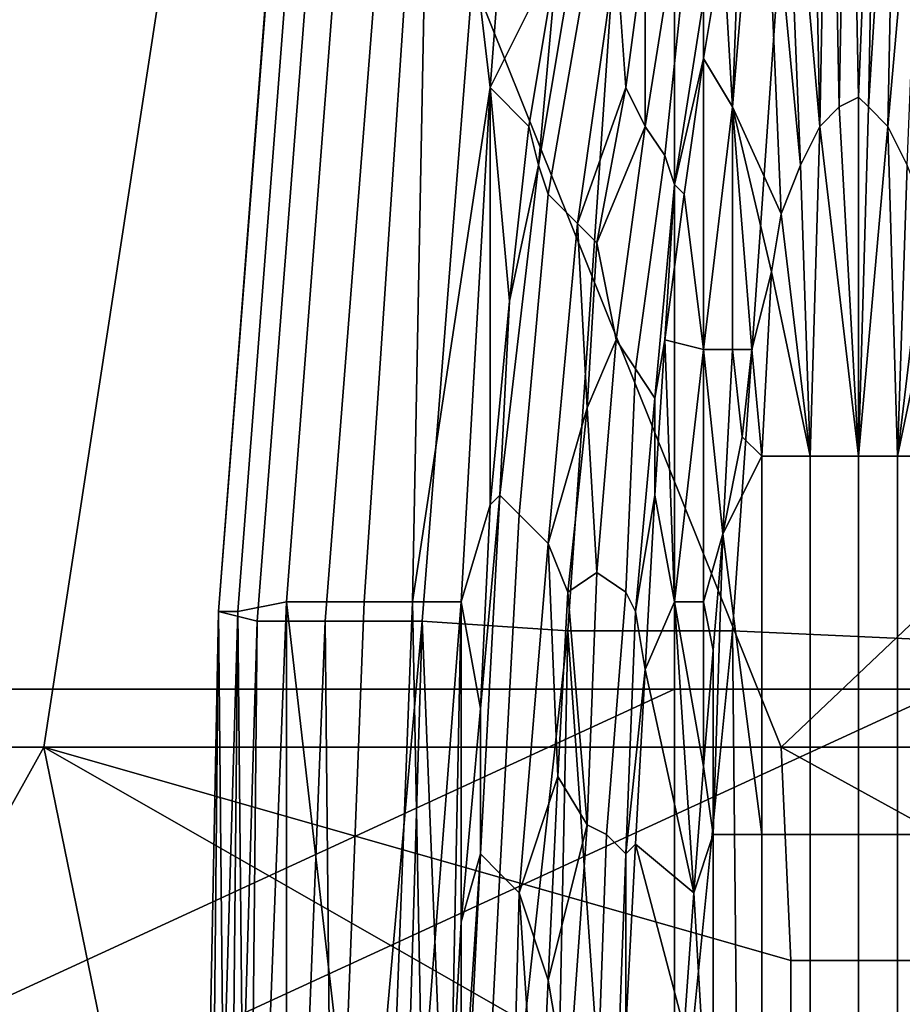
# Model space of a CAD drawing. Extents: x 0 to 0.349, y 0 to 0.305.
# Drawn here: x 0.074 to 0.083, y 0.159 to 0.169 of the extents above; entities that cross this region are included whole.
import ezdxf

# ---------------------------------------------------------------- set-up
doc = ezdxf.new("R2010")
doc.units = 0
doc.layers.add('CONTROLS_1', color=7, linetype='CONTINUOUS')
doc.layers.add('PORCELAIN_1', color=7, linetype='CONTINUOUS')

msp = doc.modelspace()

# ---------------------------------------------------------------- linework, layer by layer
at = {"layer": 'CONTROLS_1'}
for points in [[(0.0704, 0.1621, 0.0247), (0.0806, 0.1621, 0.0247), (0.0806, 0.1715, 0.0247), (0.0704, 0.1715, 0.0247)], [(0.0806, 0.1621, 0.0247), (0.0908, 0.1621, 0.0248), (0.0908, 0.1715, 0.0248), (0.0806, 0.1715, 0.0247)], [(0.0806, 0.1621, 0.0247), (0.0704, 0.1621, 0.0247), (0.0704, 0.1574, 0.0247)], [(0.0704, 0.1574, 0.0247), (0.0806, 0.1527, 0.0247), (0.0806, 0.1621, 0.0247)], [(0.0806, 0.1527, 0.0247), (0.0908, 0.1527, 0.0248), (0.0908, 0.1621, 0.0248), (0.0806, 0.1621, 0.0247)]]:
    msp.add_3dface(points, dxfattribs=at)
at = {"layer": 'PORCELAIN_1'}
for points in [[(0.0763, 0.1772, 0.0273), (0.063, 0.1772, 0.0273), (0.063, 0.1527, 0.0273)], [(0.063, 0.1527, 0.0273), (0.0895, 0.1649, 0.0273), (0.0763, 0.1772, 0.0273)], [(0.0895, 0.1649, 0.0273), (0.0895, 0.1772, 0.0273), (0.0763, 0.1772, 0.0273)], [(0.0762, 0.1752, 0.6782), (0.0896, 0.1761, 0.6779), (0.0894, 0.1688, 0.6784)], [(0.0762, 0.1752, 0.6782), (0.0665, 0.1615, 0.679), (0.061, 0.1683, 0.6789)], [(0.0762, 0.1752, 0.6782), (0.061, 0.1683, 0.6789), (0.0612, 0.1751, 0.6785)], [(0.0665, 0.1615, 0.679), (0.0762, 0.1752, 0.6782), (0.0741, 0.1615, 0.6788)], [(0.0741, 0.1615, 0.6788), (0.0762, 0.1752, 0.6782), (0.0817, 0.1615, 0.6787)], [(0.0894, 0.1688, 0.6784), (0.0817, 0.1615, 0.6787), (0.0762, 0.1752, 0.6782)], [(0.0787, 0.1683, 0.5536), (0.0791, 0.1735, 0.5538), (0.0781, 0.1734, 0.5405)], [(0.0791, 0.1735, 0.5538), (0.0787, 0.1683, 0.5536), (0.0794, 0.1697, 0.5606)], [(0.0761, 0.1629, 0.5128), (0.0766, 0.163, 0.5263), (0.0774, 0.1734, 0.5272), (0.0769, 0.1733, 0.5137)], [(0.0766, 0.163, 0.5263), (0.0774, 0.163, 0.5398), (0.0781, 0.1734, 0.5405), (0.0774, 0.1734, 0.5272)], [(0.0781, 0.1734, 0.5405), (0.0774, 0.163, 0.5398), (0.0779, 0.163, 0.5465)], [(0.0781, 0.1734, 0.5405), (0.0779, 0.163, 0.5465), (0.0787, 0.1683, 0.5536)], [(0.0759, 0.1629, 0.4994), (0.0761, 0.1629, 0.5128), (0.0769, 0.1733, 0.5137), (0.0767, 0.1733, 0.5004)], [(0.0759, 0.1629, 0.4859), (0.0759, 0.1629, 0.4994), (0.0767, 0.1733, 0.5004), (0.0767, 0.1732, 0.4869)], [(0.0824, 0.1733, 0.5772), (0.0822, 0.1732, 0.5752), (0.0823, 0.1681, 0.5758)], [(0.0824, 0.1733, 0.5772), (0.0823, 0.1681, 0.5758), (0.0825, 0.1682, 0.5773)], [(0.0825, 0.1682, 0.5773), (0.0827, 0.1732, 0.5792), (0.0824, 0.1733, 0.5772)], [(0.0763, 0.1628, 0.4724), (0.0759, 0.1629, 0.4859), (0.0767, 0.1732, 0.4869), (0.0771, 0.1731, 0.4735)], [(0.0821, 0.1679, 0.5743), (0.0822, 0.1732, 0.5752), (0.082, 0.1729, 0.5733)], [(0.0822, 0.1732, 0.5752), (0.0821, 0.1679, 0.5743), (0.0823, 0.1681, 0.5758)], [(0.0825, 0.1682, 0.5773), (0.0826, 0.1681, 0.5788), (0.0827, 0.1732, 0.5792)], [(0.0829, 0.1729, 0.5812), (0.0827, 0.1732, 0.5792), (0.0826, 0.1681, 0.5788)], [(0.077, 0.1628, 0.4589), (0.0763, 0.1628, 0.4724), (0.0771, 0.1731, 0.4735), (0.0778, 0.173, 0.4601)], [(0.078, 0.1628, 0.4454), (0.077, 0.1628, 0.4589), (0.0778, 0.173, 0.4601), (0.0788, 0.173, 0.4466)], [(0.0795, 0.1627, 0.4313), (0.078, 0.1628, 0.4454), (0.0788, 0.173, 0.4466), (0.0802, 0.1729, 0.4326)], [(0.0812, 0.1627, 0.4185), (0.0795, 0.1627, 0.4313), (0.0802, 0.1729, 0.4326), (0.0819, 0.1728, 0.4198)], [(0.0817, 0.1724, 0.5713), (0.0821, 0.1679, 0.5743), (0.082, 0.1729, 0.5733)], [(0.0829, 0.1729, 0.5812), (0.0826, 0.1681, 0.5788), (0.0828, 0.1679, 0.5803)], [(0.0832, 0.1724, 0.5831), (0.0829, 0.1729, 0.5812), (0.0828, 0.1679, 0.5803)], [(0.0834, 0.1626, 0.4051), (0.0812, 0.1627, 0.4185), (0.0819, 0.1728, 0.4198), (0.0841, 0.1727, 0.4064)], [(0.0817, 0.1724, 0.5713), (0.0815, 0.1717, 0.5695), (0.0819, 0.1675, 0.5728)], [(0.0819, 0.1675, 0.5728), (0.0821, 0.1679, 0.5743), (0.0817, 0.1724, 0.5713)], [(0.0828, 0.1679, 0.5803), (0.083, 0.1675, 0.5817), (0.0832, 0.1724, 0.5831)], [(0.0815, 0.1717, 0.5695), (0.0813, 0.1708, 0.5677), (0.0812, 0.1681, 0.5672)], [(0.0815, 0.1717, 0.5695), (0.0812, 0.1681, 0.5672), (0.0817, 0.167, 0.5714)], [(0.0819, 0.1675, 0.5728), (0.0815, 0.1717, 0.5695), (0.0817, 0.167, 0.5714)], [(0.0811, 0.1698, 0.566), (0.0812, 0.1681, 0.5672), (0.0813, 0.1708, 0.5677)], [(0.0797, 0.1705, 0.5622), (0.0792, 0.1675, 0.5593), (0.0793, 0.1672, 0.5597), (0.0798, 0.1701, 0.5625)], [(0.0794, 0.1697, 0.5606), (0.0792, 0.1675, 0.5593), (0.0797, 0.1705, 0.5622)], [(0.0798, 0.1701, 0.5625), (0.0793, 0.1672, 0.5597), (0.0796, 0.1669, 0.56), (0.08, 0.1697, 0.5628)], [(0.0803, 0.1698, 0.5634), (0.08, 0.1697, 0.5628), (0.0801, 0.1683, 0.5618)], [(0.0803, 0.1698, 0.5634), (0.0801, 0.1683, 0.5618), (0.0803, 0.1679, 0.5619)], [(0.0806, 0.1698, 0.564), (0.0803, 0.1679, 0.5619), (0.0805, 0.1676, 0.5622), (0.0807, 0.1695, 0.5643)], [(0.0803, 0.1698, 0.5634), (0.0803, 0.1679, 0.5619), (0.0806, 0.1698, 0.564)], [(0.0811, 0.1698, 0.566), (0.0809, 0.1692, 0.5645), (0.0809, 0.1686, 0.5644)], [(0.0811, 0.1698, 0.566), (0.0809, 0.1686, 0.5644), (0.0812, 0.1681, 0.5672)], [(0.0794, 0.1697, 0.5606), (0.0787, 0.1683, 0.5536), (0.0791, 0.1679, 0.559)], [(0.0791, 0.1679, 0.559), (0.0792, 0.1675, 0.5593), (0.0794, 0.1697, 0.5606)], [(0.0796, 0.1669, 0.56), (0.0801, 0.1683, 0.5618), (0.08, 0.1697, 0.5628)], [(0.0807, 0.1695, 0.5643), (0.0805, 0.1676, 0.5622), (0.0806, 0.1673, 0.5625), (0.0809, 0.1692, 0.5645)], [(0.0809, 0.1692, 0.5645), (0.0806, 0.1673, 0.5625), (0.0809, 0.1686, 0.5644)], [(0.0893, 0.1615, 0.6786), (0.0817, 0.1615, 0.6787), (0.0894, 0.1688, 0.6784)], [(0.0807, 0.1672, 0.563), (0.0809, 0.1686, 0.5644), (0.0806, 0.1673, 0.5625)], [(0.0809, 0.1686, 0.5644), (0.0807, 0.1672, 0.563), (0.0809, 0.1656, 0.5647)], [(0.0812, 0.1681, 0.5672), (0.0809, 0.1686, 0.5644), (0.0809, 0.1656, 0.5647)], [(0.0779, 0.163, 0.5465), (0.0784, 0.163, 0.5532), (0.0787, 0.1683, 0.5536)], [(0.0787, 0.1683, 0.5536), (0.0784, 0.163, 0.5532), (0.0787, 0.164, 0.5564)], [(0.0789, 0.1661, 0.5576), (0.0787, 0.1683, 0.5536), (0.0787, 0.164, 0.5564)], [(0.0791, 0.1679, 0.559), (0.0787, 0.1683, 0.5536), (0.0789, 0.1661, 0.5576)], [(0.0801, 0.1683, 0.5618), (0.0796, 0.1669, 0.56), (0.0798, 0.1667, 0.5604)], [(0.0798, 0.1667, 0.5604), (0.0803, 0.1679, 0.5619), (0.0801, 0.1683, 0.5618)], [(0.0825, 0.1645, 0.5773), (0.0825, 0.1682, 0.5773), (0.0823, 0.1681, 0.5758)], [(0.0826, 0.1681, 0.5788), (0.0825, 0.1682, 0.5773), (0.0825, 0.1645, 0.5773)], [(0.0809, 0.1656, 0.5647), (0.0812, 0.1656, 0.5672), (0.0812, 0.1681, 0.5672)], [(0.0812, 0.1656, 0.5672), (0.0814, 0.1656, 0.5687), (0.0812, 0.1681, 0.5672)], [(0.0812, 0.1681, 0.5672), (0.0814, 0.1656, 0.5687), (0.0816, 0.1664, 0.57)], [(0.0812, 0.1681, 0.5672), (0.0816, 0.1664, 0.57), (0.0817, 0.167, 0.5714)], [(0.0821, 0.1679, 0.5743), (0.0825, 0.1645, 0.5773), (0.0823, 0.1681, 0.5758)], [(0.0825, 0.1645, 0.5773), (0.0828, 0.1679, 0.5803), (0.0826, 0.1681, 0.5788)], [(0.0791, 0.1679, 0.559), (0.0789, 0.1661, 0.5576), (0.0792, 0.1675, 0.5593)], [(0.0798, 0.1667, 0.5604), (0.08, 0.1657, 0.56), (0.0803, 0.1679, 0.5619)], [(0.0803, 0.1679, 0.5619), (0.08, 0.1657, 0.56), (0.0802, 0.1654, 0.5603), (0.0805, 0.1676, 0.5622)], [(0.082, 0.1645, 0.5733), (0.0821, 0.1679, 0.5743), (0.0819, 0.1675, 0.5728)], [(0.082, 0.1645, 0.5733), (0.0825, 0.1645, 0.5773), (0.0821, 0.1679, 0.5743)], [(0.0828, 0.1679, 0.5803), (0.0825, 0.1645, 0.5773), (0.0829, 0.1645, 0.5812)], [(0.0829, 0.1645, 0.5812), (0.083, 0.1675, 0.5817), (0.0828, 0.1679, 0.5803)], [(0.0805, 0.1676, 0.5622), (0.0802, 0.1654, 0.5603), (0.0804, 0.1651, 0.5607), (0.0806, 0.1673, 0.5625)], [(0.0792, 0.1675, 0.5593), (0.0788, 0.1641, 0.557), (0.079, 0.1639, 0.5575), (0.0793, 0.1672, 0.5597)], [(0.0789, 0.1661, 0.5576), (0.0788, 0.1641, 0.557), (0.0792, 0.1675, 0.5593)], [(0.082, 0.1645, 0.5733), (0.0819, 0.1675, 0.5728), (0.0817, 0.167, 0.5714)], [(0.0829, 0.1645, 0.5812), (0.0832, 0.167, 0.5831), (0.083, 0.1675, 0.5817)], [(0.0806, 0.1673, 0.5625), (0.0804, 0.1651, 0.5607), (0.0805, 0.1657, 0.5617)], [(0.0806, 0.1673, 0.5625), (0.0805, 0.1657, 0.5617), (0.0807, 0.1672, 0.563)], [(0.0793, 0.1672, 0.5597), (0.079, 0.1639, 0.5575), (0.0793, 0.1636, 0.5579), (0.0796, 0.1669, 0.56)], [(0.0805, 0.1657, 0.5617), (0.0809, 0.1656, 0.5647), (0.0807, 0.1672, 0.563)], [(0.082, 0.1645, 0.5733), (0.0817, 0.167, 0.5714), (0.0816, 0.1664, 0.57)], [(0.0832, 0.167, 0.5831), (0.0829, 0.1645, 0.5812), (0.0833, 0.1664, 0.5845)], [(0.0796, 0.1669, 0.56), (0.0793, 0.1636, 0.5579), (0.0797, 0.165, 0.5591)], [(0.0796, 0.1669, 0.56), (0.0797, 0.165, 0.5591), (0.0798, 0.1667, 0.5604)], [(0.0798, 0.1667, 0.5604), (0.0797, 0.165, 0.5591), (0.08, 0.1657, 0.56)], [(0.0815, 0.1645, 0.5694), (0.0816, 0.1664, 0.57), (0.0814, 0.1656, 0.5687)], [(0.0815, 0.1645, 0.5694), (0.082, 0.1645, 0.5733), (0.0816, 0.1664, 0.57)], [(0.0834, 0.1645, 0.5851), (0.0833, 0.1664, 0.5845), (0.0829, 0.1645, 0.5812)], [(0.0788, 0.1641, 0.557), (0.0789, 0.1661, 0.5576), (0.0787, 0.164, 0.5564)], [(0.0797, 0.165, 0.5591), (0.0798, 0.1633, 0.5585), (0.08, 0.1657, 0.56)], [(0.08, 0.1657, 0.56), (0.0798, 0.1633, 0.5585), (0.0801, 0.1631, 0.5589), (0.0802, 0.1654, 0.5603)], [(0.0805, 0.1657, 0.5617), (0.0804, 0.1651, 0.5607), (0.0804, 0.1641, 0.5605)], [(0.0804, 0.1641, 0.5605), (0.0806, 0.163, 0.5622), (0.0805, 0.1657, 0.5617)], [(0.0805, 0.1657, 0.5617), (0.0806, 0.163, 0.5622), (0.0809, 0.1656, 0.5647)], [(0.0806, 0.163, 0.5622), (0.0809, 0.163, 0.5647), (0.0809, 0.1656, 0.5647)], [(0.0809, 0.1656, 0.5647), (0.0809, 0.163, 0.5647), (0.0811, 0.1637, 0.5664)], [(0.0812, 0.1656, 0.5672), (0.0809, 0.1656, 0.5647), (0.0811, 0.1637, 0.5664)], [(0.0813, 0.1647, 0.5675), (0.0812, 0.1656, 0.5672), (0.0811, 0.1637, 0.5664)], [(0.0812, 0.1656, 0.5672), (0.0813, 0.1647, 0.5675), (0.0814, 0.1656, 0.5687)], [(0.0813, 0.1647, 0.5675), (0.0815, 0.1645, 0.5694), (0.0814, 0.1656, 0.5687)], [(0.0802, 0.1654, 0.5603), (0.0801, 0.1631, 0.5589), (0.0802, 0.1629, 0.5593), (0.0804, 0.1651, 0.5607)], [(0.0802, 0.1629, 0.5593), (0.0804, 0.1641, 0.5605), (0.0804, 0.1651, 0.5607)], [(0.0797, 0.165, 0.5591), (0.0793, 0.1636, 0.5579), (0.0795, 0.1631, 0.558)], [(0.0795, 0.1631, 0.558), (0.0798, 0.1633, 0.5585), (0.0797, 0.165, 0.5591)], [(0.063, 0.1527, 0.0273), (0.0895, 0.1527, 0.0273), (0.0895, 0.1649, 0.0273)], [(0.0811, 0.1637, 0.5664), (0.0815, 0.1645, 0.5694), (0.0813, 0.1647, 0.5675)], [(0.0811, 0.1637, 0.5664), (0.0815, 0.1606, 0.5694), (0.0815, 0.1645, 0.5694)], [(0.0815, 0.1606, 0.5694), (0.082, 0.1606, 0.5733), (0.082, 0.1645, 0.5733), (0.0815, 0.1645, 0.5694)], [(0.082, 0.1606, 0.5733), (0.0825, 0.1606, 0.5773), (0.0825, 0.1645, 0.5773), (0.082, 0.1645, 0.5733)], [(0.0825, 0.1606, 0.5773), (0.0829, 0.1606, 0.5812), (0.0829, 0.1645, 0.5812), (0.0825, 0.1645, 0.5773)], [(0.0829, 0.1606, 0.5812), (0.0834, 0.1606, 0.5851), (0.0834, 0.1645, 0.5851), (0.0829, 0.1645, 0.5812)], [(0.0788, 0.1641, 0.557), (0.0786, 0.1604, 0.5554), (0.0788, 0.1602, 0.5558), (0.079, 0.1639, 0.5575)], [(0.0786, 0.1619, 0.5554), (0.0788, 0.1641, 0.557), (0.0787, 0.164, 0.5564)], [(0.0786, 0.1604, 0.5554), (0.0788, 0.1641, 0.557), (0.0786, 0.1619, 0.5554)], [(0.0803, 0.1623, 0.5595), (0.0804, 0.1641, 0.5605), (0.0802, 0.1629, 0.5593)], [(0.0804, 0.1641, 0.5605), (0.0803, 0.1623, 0.5595), (0.0806, 0.163, 0.5622)], [(0.0786, 0.1619, 0.5554), (0.0787, 0.164, 0.5564), (0.0784, 0.163, 0.5532)], [(0.079, 0.1639, 0.5575), (0.0788, 0.1602, 0.5558), (0.079, 0.16, 0.5563), (0.0793, 0.1636, 0.5579)], [(0.0811, 0.1637, 0.5664), (0.0809, 0.163, 0.5647), (0.081, 0.1625, 0.5654)], [(0.0811, 0.1637, 0.5664), (0.081, 0.1625, 0.5654), (0.081, 0.1606, 0.5655)], [(0.081, 0.1606, 0.5655), (0.0815, 0.1606, 0.5694), (0.0811, 0.1637, 0.5664)], [(0.079, 0.16, 0.5563), (0.0794, 0.1612, 0.5571), (0.0793, 0.1636, 0.5579)], [(0.0793, 0.1636, 0.5579), (0.0794, 0.1612, 0.5571), (0.0795, 0.1631, 0.558)], [(0.0798, 0.1633, 0.5585), (0.0795, 0.1631, 0.558), (0.0797, 0.1607, 0.5573)], [(0.0798, 0.1633, 0.5585), (0.0797, 0.1607, 0.5573), (0.0799, 0.1606, 0.5577), (0.0801, 0.1631, 0.5589)], [(0.0797, 0.1607, 0.5573), (0.0795, 0.1631, 0.558), (0.0794, 0.1612, 0.5571)], [(0.0801, 0.1631, 0.5589), (0.0799, 0.1606, 0.5577), (0.0801, 0.1604, 0.5581), (0.0802, 0.1629, 0.5593)], [(0.0766, 0.163, 0.5263), (0.0761, 0.1629, 0.5128), (0.0762, 0.1527, 0.5214)], [(0.0766, 0.1527, 0.5289), (0.0766, 0.163, 0.5263), (0.0762, 0.1527, 0.5214)], [(0.0774, 0.163, 0.5398), (0.0766, 0.163, 0.5263), (0.0772, 0.1578, 0.5394)], [(0.0772, 0.1578, 0.5394), (0.0766, 0.163, 0.5263), (0.0766, 0.1527, 0.5289)], [(0.0772, 0.1578, 0.5394), (0.0777, 0.1578, 0.5461), (0.0779, 0.163, 0.5465), (0.0774, 0.163, 0.5398)], [(0.0777, 0.1578, 0.5461), (0.078, 0.1578, 0.5495), (0.0779, 0.163, 0.5465)], [(0.0779, 0.163, 0.5465), (0.078, 0.1578, 0.5495), (0.0784, 0.163, 0.5532)], [(0.0784, 0.163, 0.5532), (0.078, 0.1578, 0.5495), (0.0783, 0.1578, 0.5529)], [(0.0784, 0.1597, 0.5546), (0.0784, 0.163, 0.5532), (0.0783, 0.1578, 0.5529)], [(0.0784, 0.1597, 0.5546), (0.0786, 0.1619, 0.5554), (0.0784, 0.163, 0.5532)], [(0.0803, 0.1623, 0.5595), (0.0808, 0.16, 0.5637), (0.0806, 0.163, 0.5622)], [(0.0806, 0.163, 0.5622), (0.0809, 0.1613, 0.5645), (0.0809, 0.163, 0.5647)], [(0.0806, 0.163, 0.5622), (0.0808, 0.16, 0.5637), (0.0809, 0.1613, 0.5645)], [(0.081, 0.1625, 0.5654), (0.0809, 0.163, 0.5647), (0.0809, 0.1613, 0.5645)], [(0.0758, 0.1527, 0.5062), (0.0759, 0.1629, 0.4994), (0.0757, 0.1527, 0.4986)], [(0.0757, 0.1527, 0.4986), (0.0759, 0.1629, 0.4994), (0.0757, 0.1527, 0.491)], [(0.0757, 0.1527, 0.491), (0.0759, 0.1629, 0.4859), (0.0758, 0.1527, 0.4834)], [(0.0757, 0.1527, 0.491), (0.0759, 0.1629, 0.4994), (0.0759, 0.1629, 0.4859)], [(0.0758, 0.1527, 0.4834), (0.0759, 0.1629, 0.4859), (0.076, 0.1527, 0.4758)], [(0.076, 0.1527, 0.5138), (0.0761, 0.1629, 0.5128), (0.0758, 0.1527, 0.5062)], [(0.0759, 0.1629, 0.4994), (0.0758, 0.1527, 0.5062), (0.0761, 0.1629, 0.5128)], [(0.076, 0.1527, 0.4758), (0.0759, 0.1629, 0.4859), (0.0763, 0.1628, 0.4724)], [(0.0762, 0.1527, 0.5214), (0.0761, 0.1629, 0.5128), (0.076, 0.1527, 0.5138)], [(0.0802, 0.1629, 0.5593), (0.0801, 0.1604, 0.5581), (0.0803, 0.1623, 0.5595)], [(0.076, 0.1527, 0.4758), (0.0763, 0.1628, 0.4724), (0.0762, 0.1527, 0.4683)], [(0.0763, 0.1628, 0.4724), (0.077, 0.1628, 0.4589), (0.0766, 0.1527, 0.4607), (0.0762, 0.1527, 0.4683)], [(0.0771, 0.1527, 0.4531), (0.0766, 0.1527, 0.4607), (0.077, 0.1628, 0.4589)], [(0.077, 0.1628, 0.4589), (0.078, 0.1628, 0.4454), (0.0771, 0.1527, 0.4531)], [(0.0777, 0.1527, 0.4455), (0.0771, 0.1527, 0.4531), (0.078, 0.1628, 0.4454)], [(0.0784, 0.1527, 0.438), (0.0777, 0.1527, 0.4455), (0.078, 0.1628, 0.4454)], [(0.0784, 0.1527, 0.438), (0.078, 0.1628, 0.4454), (0.0795, 0.1627, 0.4313)], [(0.0793, 0.1527, 0.4304), (0.0784, 0.1527, 0.438), (0.0795, 0.1627, 0.4313)], [(0.0802, 0.1527, 0.4229), (0.0793, 0.1527, 0.4304), (0.0795, 0.1627, 0.4313)], [(0.0812, 0.1627, 0.4185), (0.0802, 0.1527, 0.4229), (0.0795, 0.1627, 0.4313)], [(0.0813, 0.1527, 0.4154), (0.0802, 0.1527, 0.4229), (0.0812, 0.1627, 0.4185)], [(0.0812, 0.1627, 0.4185), (0.0834, 0.1626, 0.4051), (0.0826, 0.1527, 0.4079), (0.0813, 0.1527, 0.4154)], [(0.0839, 0.1527, 0.4005), (0.0826, 0.1527, 0.4079), (0.0834, 0.1626, 0.4051)], [(0.081, 0.1606, 0.5655), (0.081, 0.1625, 0.5654), (0.0809, 0.1613, 0.5645)], [(0.0802, 0.1605, 0.5587), (0.0803, 0.1623, 0.5595), (0.0801, 0.1604, 0.5581)], [(0.0808, 0.16, 0.5637), (0.0803, 0.1623, 0.5595), (0.0802, 0.1605, 0.5587)], [(0.0784, 0.1597, 0.5546), (0.0786, 0.1604, 0.5554), (0.0786, 0.1619, 0.5554)], [(0.0665, 0.1615, 0.679), (0.0741, 0.1615, 0.6788), (0.0692, 0.1527, 0.6789)], [(0.0759, 0.1527, 0.6788), (0.0692, 0.1527, 0.6789), (0.0741, 0.1615, 0.6788)], [(0.0818, 0.1571, 0.6787), (0.0741, 0.1615, 0.6788), (0.0818, 0.1593, 0.6787)], [(0.0741, 0.1615, 0.6788), (0.0817, 0.1615, 0.6787), (0.0818, 0.1593, 0.6787)], [(0.0759, 0.1527, 0.6788), (0.0741, 0.1615, 0.6788), (0.0818, 0.1571, 0.6787)], [(0.0857, 0.1593, 0.6786), (0.0817, 0.1615, 0.6787), (0.0893, 0.1615, 0.6786)], [(0.0857, 0.1593, 0.6786), (0.0818, 0.1593, 0.6787), (0.0817, 0.1615, 0.6787)], [(0.0808, 0.16, 0.5637), (0.081, 0.1606, 0.5655), (0.0809, 0.1613, 0.5645)], [(0.0794, 0.1612, 0.5571), (0.079, 0.16, 0.5563), (0.0793, 0.1591, 0.5563)], [(0.0797, 0.1607, 0.5573), (0.0794, 0.1612, 0.5571), (0.0793, 0.1591, 0.5563)], [(0.0793, 0.1591, 0.5563), (0.0795, 0.1579, 0.5564), (0.0797, 0.1607, 0.5573)], [(0.0797, 0.1607, 0.5573), (0.0795, 0.1579, 0.5564), (0.0798, 0.1578, 0.5568), (0.0799, 0.1606, 0.5577)], [(0.0799, 0.1606, 0.5577), (0.0798, 0.1578, 0.5568), (0.08, 0.1577, 0.5573), (0.0801, 0.1604, 0.5581)], [(0.081, 0.1566, 0.5655), (0.081, 0.1606, 0.5655), (0.0808, 0.16, 0.5637)], [(0.081, 0.1566, 0.5655), (0.0815, 0.1566, 0.5694), (0.0815, 0.1606, 0.5694), (0.081, 0.1606, 0.5655)], [(0.0815, 0.1566, 0.5694), (0.082, 0.1566, 0.5733), (0.082, 0.1606, 0.5733), (0.0815, 0.1606, 0.5694)], [(0.082, 0.1566, 0.5733), (0.0825, 0.1566, 0.5773), (0.0825, 0.1606, 0.5773), (0.082, 0.1606, 0.5733)], [(0.0825, 0.1566, 0.5773), (0.0829, 0.1566, 0.5812), (0.0829, 0.1606, 0.5812), (0.0825, 0.1606, 0.5773)], [(0.0829, 0.1566, 0.5812), (0.0834, 0.1566, 0.5851), (0.0834, 0.1606, 0.5851), (0.0829, 0.1606, 0.5812)], [(0.0802, 0.1605, 0.5587), (0.0801, 0.1604, 0.5581), (0.0801, 0.1586, 0.558)], [(0.0801, 0.1586, 0.558), (0.0807, 0.1586, 0.563), (0.0802, 0.1605, 0.5587)], [(0.0808, 0.16, 0.5637), (0.0802, 0.1605, 0.5587), (0.0807, 0.1586, 0.563)], [(0.0786, 0.1604, 0.5554), (0.0784, 0.1564, 0.5544), (0.0786, 0.1563, 0.5549), (0.0788, 0.1602, 0.5558)], [(0.0784, 0.1574, 0.554), (0.0786, 0.1604, 0.5554), (0.0784, 0.1597, 0.5546)], [(0.0784, 0.1574, 0.554), (0.0784, 0.1564, 0.5544), (0.0786, 0.1604, 0.5554)], [(0.08, 0.1577, 0.5573), (0.0801, 0.1586, 0.558), (0.0801, 0.1604, 0.5581)], [(0.0788, 0.1602, 0.5558), (0.0786, 0.1563, 0.5549), (0.0789, 0.1562, 0.5553), (0.079, 0.16, 0.5563)], [(0.0789, 0.1562, 0.5553), (0.0792, 0.157, 0.5558), (0.079, 0.16, 0.5563)], [(0.0792, 0.157, 0.5558), (0.0793, 0.1591, 0.5563), (0.079, 0.16, 0.5563)], [(0.081, 0.1566, 0.5655), (0.0808, 0.16, 0.5637), (0.0807, 0.1586, 0.563)], [(0.0783, 0.1578, 0.5529), (0.0784, 0.1574, 0.554), (0.0784, 0.1597, 0.5546)], [(0.0857, 0.1593, 0.6786), (0.0857, 0.1571, 0.6786), (0.0818, 0.1571, 0.6787), (0.0818, 0.1593, 0.6787)], [(0.0793, 0.1591, 0.5563), (0.0792, 0.157, 0.5558), (0.0795, 0.1579, 0.5564)]]:
    msp.add_3dface(points, dxfattribs=at)

doc.saveas('drawing.dxf')
